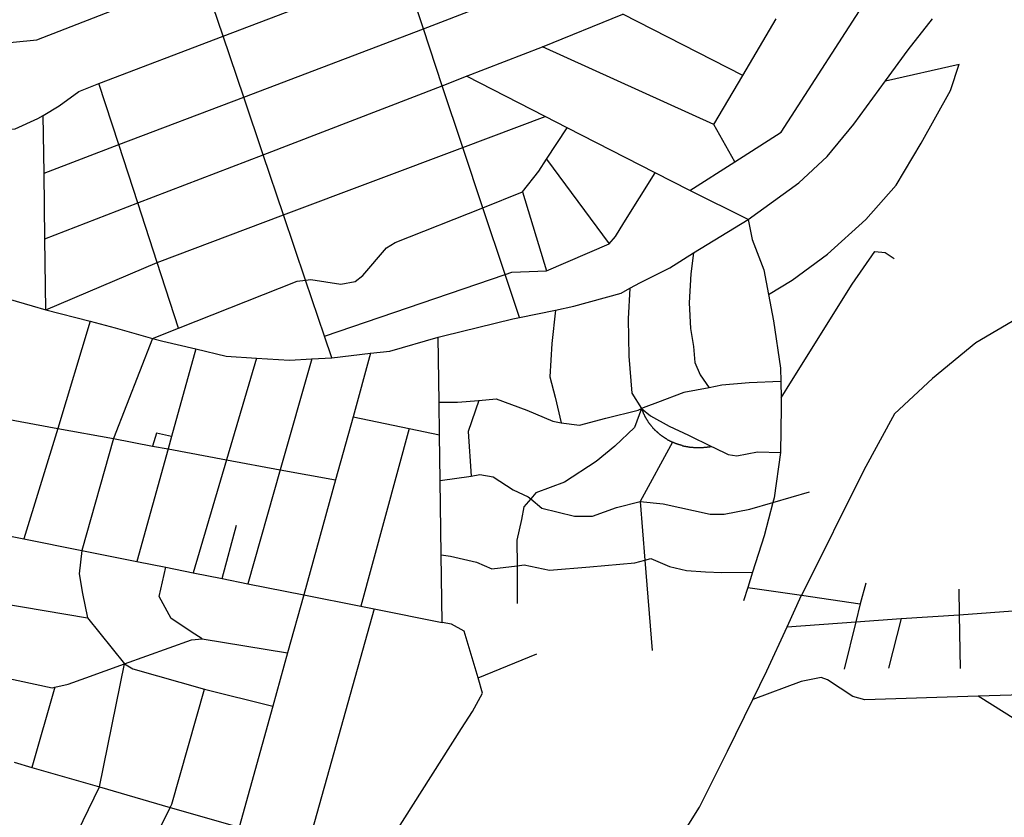
# Model space of a CAD drawing. Extents: x 318165 to 809444, y 987769 to 3368451.
# Drawn here: x 333198 to 333575, y 3364461 to 3364766 of the extents above; entities that cross this region are included whole.
import ezdxf

# ---------------------------------------------------------------- set-up
doc = ezdxf.new("R2010")
doc.units = 0
doc.header["$LTSCALE"] = 10
doc.header["$MEASUREMENT"] = 0
doc.layers.add('AMBI_EIXORUA', color=252, linetype='CONTINUOUS')

msp = doc.modelspace()

# ---------------------------------------------------------------- linework, layer by layer
at = {"layer": 'AMBI_EIXORUA'}
for points, elevation in [([(333180.03, 3364755.8), (333204.75, 3364758.23), (333268.1, 3364782.94)], 2255.05), ([(333275.96, 3364759.58), (333268.1, 3364782.94)], 2257.21), ([(333275.96, 3364759.58), (333344.78, 3364785.91)], 2256.94), ([(333352.56, 3364762.42), (333344.78, 3364785.91)], 2259.37), ([(333620.25, 3364785.5), (333621.58, 3364781.18), (333627.91, 3364754.32), (333630.05, 3364731.91), (333630.48, 3364727.45), (333627.81, 3364697.21), (333617.51, 3364681.01), (333604.32, 3364667.65), (333587.9, 3364656.44), (333563.85, 3364642.27), (333547.19, 3364628.63), (333532.69, 3364615.13), (333520.98, 3364593.67), (333497.71, 3364546.69), (333497.21, 3364545.74)], 2602.81), ([(333471.59, 3364711.52), (333489.36, 3364722.86), (333524.43, 3364777.4)], 2327.95), ([(333352.56, 3364762.42), (333374.82, 3364770.92)], 2259.1), ([(333398.09, 3364755.53), (333428.77, 3364768.09)], 2268.82), ([(333474.72, 3364744.6), (333428.77, 3364768.09)], 2285.02), ([(333474.72, 3364744.6), (333487.43, 3364766.2)], 2284.75), ([(333529.31, 3364742.57), (333537.91, 3364754.45), (333547.2, 3364766.2)], 2291.77), ([(333283.85, 3364736.23), (333352.56, 3364762.42)], 2284.21), ([(333359.8, 3364740.68), (333352.56, 3364762.42)], 2283.4), ([(333228.46, 3364741.49), (333275.96, 3364759.58)], 2276.11), ([(333283.85, 3364736.23), (333275.96, 3364759.58)], 2284.48), ([(333368.99, 3364744.33), (333398.09, 3364755.53)], 2279.62), ([(333463.62, 3364725.83), (333398.09, 3364755.53)], 2309.05), ([(333484.51, 3364660.76), (333493.54, 3364666.3), (333507.08, 3364676.29), (333521.75, 3364689.52), (333533.37, 3364702.61), (333542.95, 3364718.68), (333554.13, 3364738.79), (333557.45, 3364748.92)], 2410.03), ([(333529.31, 3364742.57), (333557.45, 3364748.92)], 2291.5), ([(333207.22, 3364729.34), (333213.31, 3364732.99), (333220.77, 3364738.52), (333228.46, 3364741.49)], 2286.91), ([(333236.09, 3364718.14), (333228.46, 3364741.49)], 2305.27), ([(333359.8, 3364740.68), (333368.99, 3364744.33)], 2283.13), ([(333399.1, 3364728.94), (333368.99, 3364744.33)], 2301.76), ([(333463.62, 3364725.83), (333474.72, 3364744.6)], 2308.78), ([(333476.72, 3364689.52), (333496.07, 3364703.56), (333507.02, 3364713.55), (333517.12, 3364725.97), (333529.31, 3364742.57)], 2360.62), ([(333291.28, 3364714.22), (333359.8, 3364740.68)], 2312.02), ([(333367.68, 3364717.06), (333359.8, 3364740.68)], 2314.45), ([(333236.09, 3364718.14), (333283.85, 3364736.23)], 2305), ([(333291.28, 3364714.22), (333283.85, 3364736.23)], 2312.29), ([(333180.73, 3364723.54), (333196.44, 3364724.21), (333205.15, 3364728.13), (333207.22, 3364729.34)], 2294.74), ([(333207.52, 3364707.2), (333207.22, 3364729.34)], 2317.15), ([(333367.68, 3364717.06), (333399.1, 3364728.94)], 2314.18), ([(333407.53, 3364724.62), (333399.1, 3364728.94)], 2307.16), ([(333399.66, 3364712.6), (333407.53, 3364724.62)], 2322.28), ([(333441.15, 3364707.34), (333407.53, 3364724.62)], 2329.3), ([(333471.59, 3364711.52), (333463.62, 3364725.83)], 2328.22), ([(333207.52, 3364707.2), (333236.09, 3364718.14)], 2316.88), ([(333243.33, 3364695.86), (333236.09, 3364718.14)], 2331.46), ([(333299.06, 3364691.27), (333367.68, 3364717.06)], 2343.88), ([(333375.34, 3364693.97), (333367.68, 3364717.06)], 2346.58), ([(333243.33, 3364695.86), (333291.28, 3364714.22)], 2331.19), ([(333299.06, 3364691.27), (333291.28, 3364714.22)], 2344.15), ([(333390.5, 3364700.05), (333396.64, 3364708.01), (333399.66, 3364712.6)], 2337.4), ([(333399.66, 3364712.6), (333423.57, 3364680.2)], 2373.58), ([(333454.39, 3364700.59), (333471.59, 3364711.52)], 2341.72), ([(333207.85, 3364682.09), (333207.52, 3364707.2)], 2352.52), ([(333423.57, 3364680.2), (333426.04, 3364683.04), (333429.23, 3364688.17), (333441.15, 3364707.34)], 2373.31), ([(333454.39, 3364700.59), (333441.15, 3364707.34)], 2341.99), ([(333375.34, 3364693.97), (333390.5, 3364700.05)], 2346.31), ([(333390.5, 3364700.05), (333399.69, 3364669.81)], 2391.4), ([(333476.72, 3364689.52), (333454.39, 3364700.59)], 2360.89), ([(333207.85, 3364682.09), (333243.33, 3364695.86)], 2352.25), ([(333250.73, 3364673.05), (333243.33, 3364695.86)], 2369.8), ([(333307.47, 3364666.3), (333309.46, 3364666.57), (333321.04, 3364664.81), (333326.41, 3364665.76), (333329.35, 3364668.05), (333338.51, 3364678.72), (333341.73, 3364680.74), (333375.34, 3364693.97)], 2393.29), ([(333383.84, 3364668.46), (333375.34, 3364693.97)], 2392.48), ([(333250.73, 3364673.05), (333299.06, 3364691.27)], 2369.53), ([(333307.47, 3364666.3), (333299.06, 3364691.27)], 2388.43), ([(333455.83, 3364676.69), (333476.72, 3364689.52)], 2379.79), ([(333476.72, 3364689.52), (333478.32, 3364681.82), (333482.71, 3364670.21), (333484.51, 3364660.76)], 2410.3), ([(333208.21, 3364654.96), (333207.85, 3364682.09)], 2398.42), ([(333399.69, 3364669.81), (333423.57, 3364680.2)], 2391.13), ([(333431.52, 3364663.19), (333435.57, 3364665.35), (333446.81, 3364671.02), (333455.83, 3364676.69)], 2401.12), ([(333455.83, 3364676.69), (333454.89, 3364668.73), (333454.25, 3364657.66), (333454.74, 3364647.8), (333455.85, 3364640.92), (333456.32, 3364634.84), (333458.39, 3364630.12), (333461.87, 3364625.12)], 2473.75), ([(333489.31, 3364621.34), (333493.27, 3364627.69), (333516.53, 3364664.81), (333525.16, 3364677.23), (333529.11, 3364676.83), (333532.53, 3364674.53)], 2482.93), ([(333208.21, 3364654.96), (333250.73, 3364673.05)], 2398.15), ([(333258.9, 3364647.94), (333250.73, 3364673.05)], 2413.27), ([(333258.9, 3364647.94), (333304.29, 3364665.89), (333307.47, 3364666.3)], 2413), ([(333314.74, 3364644.83), (333307.47, 3364666.3)], 2424.88), ([(333314.74, 3364644.83), (333383.84, 3364668.46)], 2424.61), ([(333383.84, 3364668.46), (333386.43, 3364669.4), (333399.69, 3364669.81)], 2392.21), ([(333389.31, 3364651.99), (333383.84, 3364668.46)], 2418.4), ([(333182.26, 3364662.52), (333202.95, 3364656.44), (333208.21, 3364654.96)], 2398.69), ([(333403.04, 3364654.82), (333410.06, 3364656.31), (333428.14, 3364661.3), (333431.52, 3364663.19)], 2413.54), ([(333431.52, 3364663.19), (333430.88, 3364651.45), (333431.17, 3364637.27), (333432.22, 3364623.1), (333435.99, 3364617.16)], 2484.82), ([(333484.51, 3364660.76), (333486.46, 3364650.77), (333489.12, 3364632.68), (333489.22, 3364627.55)], 2471.59), ([(333208.21, 3364654.96), (333225.19, 3364650.64)], 2406.52), ([(333389.31, 3364651.99), (333403.04, 3364654.82)], 2418.13), ([(333403.04, 3364654.82), (333401.61, 3364642.13), (333400.92, 3364629.31), (333402.92, 3364621.48), (333405.24, 3364611.76)], 2491.3), ([(333358.25, 3364644.43), (333360.19, 3364644.97), (333386.74, 3364651.45), (333389.31, 3364651.99)], 2429.74), ([(333225.19, 3364650.64), (333212.71, 3364609.6)], 2478.88), ([(333225.19, 3364650.64), (333234.71, 3364648.07), (333249.02, 3364644.02)], 2421.1), ([(333249.02, 3364644.02), (333258.9, 3364647.94)], 2420.83), ([(333249.02, 3364644.02), (333233.99, 3364605.68)], 2486.44), ([(333249.02, 3364644.02), (333252.86, 3364642.94), (333265.58, 3364639.97)], 2429.47), ([(333317.49, 3364636.6), (333314.74, 3364644.83)], 2441.89), ([(333332.36, 3364638.35), (333339.71, 3364639.16), (333358.25, 3364644.43)], 2439.19), ([(333358.58, 3364619.59), (333358.25, 3364644.43)], 2474.29), ([(333265.58, 3364639.97), (333256.27, 3364606.49)], 2487.25), ([(333265.58, 3364639.97), (333277.14, 3364637.27), (333288.69, 3364636.46)], 2438.92), ([(333288.69, 3364636.46), (333277.22, 3364597.58)], 2506.69), ([(333288.69, 3364636.46), (333301.33, 3364635.65), (333309.86, 3364636.19)], 2442.97), ([(333309.86, 3364636.19), (333297.81, 3364593.8)], 2515.06), ([(333309.86, 3364636.19), (333317.49, 3364636.6)], 2442.7), ([(333317.49, 3364636.6), (333332.36, 3364638.35)], 2441.62), ([(333332.36, 3364638.35), (333325.67, 3364614.05)], 2481.31), ([(333461.87, 3364625.12), (333452.2, 3364623.37), (333442.07, 3364619.45), (333437.64, 3364617.83), (333435.99, 3364617.16)], 2484.55), ([(333489.22, 3364627.55), (333477.08, 3364627.01), (333466.73, 3364626.07), (333461.87, 3364625.12)], 2473.48), ([(333489.22, 3364627.55), (333489.31, 3364621.34)], 2483.2), ([(333373.72, 3364620.26), (333380.38, 3364620.94), (333392.09, 3364616.62), (333402.02, 3364612.3), (333405.24, 3364611.76)], 2491.57), ([(333489.31, 3364621.34), (333489.36, 3364617.56), (333489.08, 3364600.42)], 2518.84), ([(333358.58, 3364619.59), (333365.65, 3364619.59), (333373.72, 3364620.26)], 2474.56), ([(333358.75, 3364607.17), (333358.58, 3364619.59)], 2496.16), ([(333373.72, 3364620.26), (333369.71, 3364608.38), (333370.84, 3364591.37)], 2525.86), ([(333435.99, 3364617.16), (333433.24, 3364610), (333425.81, 3364602.85), (333418.64, 3364596.91), (333406.55, 3364589.08), (333395.55, 3364584.89), (333393.61, 3364582.6)], 2542.33), ([(333405.24, 3364611.76), (333412.2, 3364610.81), (333422.29, 3364613.51), (333434.68, 3364616.62), (333435.99, 3364617.16)], 2495.08), ([(333435.99, 3364617.16), (333436.04, 3364617.02), (333436.08, 3364616.89), (333436.13, 3364616.75), (333436.18, 3364616.62), (333436.26, 3364616.48), (333436.31, 3364616.21), (333436.36, 3364616.21), (333436.41, 3364616.08), (333436.49, 3364615.81), (333436.54, 3364615.67), (333436.61, 3364615.54), (333436.66, 3364615.4), (333436.74, 3364615.27), (333436.79, 3364615.13), (333436.87, 3364615), (333436.92, 3364614.86), (333436.99, 3364614.73), (333437.07, 3364614.59), (333437.14, 3364614.46), (333437.19, 3364614.32), (333437.27, 3364614.19), (333437.35, 3364614.05), (333437.42, 3364613.92), (333437.5, 3364613.78), (333437.57, 3364613.65), (333437.65, 3364613.51), (333437.73, 3364613.38), (333437.8, 3364613.24), (333437.88, 3364613.11), (333437.95, 3364612.97), (333438.03, 3364612.84), (333438.11, 3364612.7), (333438.22, 3364612.57), (333438.29, 3364612.43), (333438.37, 3364612.3), (333438.47, 3364612.16), (333438.54, 3364612.03), (333438.62, 3364611.89), (333438.72, 3364611.76), (333438.8, 3364611.62), (333438.91, 3364611.62), (333438.98, 3364611.49), (333439.08, 3364611.35), (333439.19, 3364611.22), (333439.26, 3364611.08), (333439.36, 3364610.95), (333439.47, 3364610.81), (333439.55, 3364610.68), (333439.65, 3364610.54), (333439.75, 3364610.41), (333439.86, 3364610.27), (333439.95, 3364610.27), (333440.06, 3364610.14), (333440.14, 3364610), (333440.27, 3364609.87), (333440.34, 3364609.73), (333440.48, 3364609.6), (333440.58, 3364609.6), (333440.68, 3364609.46), (333440.79, 3364609.33), (333440.89, 3364609.19), (333440.99, 3364609.06), (333441.09, 3364608.92), (333441.23, 3364608.92), (333441.33, 3364608.79), (333441.43, 3364608.65), (333441.57, 3364608.52), (333441.67, 3364608.38), (333441.77, 3364608.38), (333441.9, 3364608.25), (333442, 3364608.11), (333442.13, 3364607.98), (333442.23, 3364607.98), (333442.37, 3364607.84), (333442.47, 3364607.71), (333442.6, 3364607.71), (333442.7, 3364607.57), (333442.84, 3364607.44), (333442.97, 3364607.3), (333443.07, 3364607.3), (333443.19, 3364607.17), (333443.33, 3364607.03), (333443.46, 3364606.9), (333443.56, 3364606.9), (333443.69, 3364606.76), (333443.83, 3364606.63), (333443.95, 3364606.63), (333444.09, 3364606.49), (333444.21, 3364606.36), (333444.34, 3364606.36), (333444.48, 3364606.22), (333444.6, 3364606.09), (333444.74, 3364606.09), (333444.86, 3364605.95), (333445, 3364605.82), (333445.13, 3364605.82), (333445.26, 3364605.68), (333445.39, 3364605.68), (333445.52, 3364605.55), (333445.67, 3364605.55), (333445.8, 3364605.41), (333445.94, 3364605.28), (333446.06, 3364605.28), (333446.2, 3364605.14), (333446.36, 3364605.14), (333446.48, 3364605.01), (333446.62, 3364604.87), (333446.77, 3364604.87), (333446.91, 3364604.74), (333447.03, 3364604.74), (333447.19, 3364604.74), (333447.32, 3364604.6), (333447.48, 3364604.47), (333447.61, 3364604.47), (333447.77, 3364604.47), (333447.84, 3364604.33)], 2508.04), ([(333435.99, 3364617.16), (333439.37, 3364614.46), (333446.53, 3364610.41), (333453.99, 3364607.03), (333462.72, 3364602.71)], 2512.63), ([(333186.2, 3364614.46), (333187.23, 3364614.32), (333212.71, 3364609.6)], 2479.15), ([(333325.67, 3364614.05), (333318.95, 3364589.89)], 2523.97), ([(333325.67, 3364614.05), (333347.08, 3364609.6)], 2489.14), ([(333212.71, 3364609.6), (333199.82, 3364567.34)], 2551.78), ([(333212.71, 3364609.6), (333233.99, 3364605.68)], 2486.71), ([(333256.27, 3364606.49), (333250.5, 3364607.71), (333248.91, 3364602.85)], 2494.54), ([(333256.27, 3364606.49), (333254.94, 3364601.77)], 2496.97), ([(333347.08, 3364609.6), (333328.58, 3364541.56)], 2596.33), ([(333347.08, 3364609.6), (333358.75, 3364607.17)], 2496.43), ([(333359, 3364589.62), (333358.75, 3364607.17)], 2527.48), ([(333233.99, 3364605.68), (333221.93, 3364562.89)], 2559.34), ([(333233.99, 3364605.68), (333248.91, 3364602.85)], 2494.81), ([(333248.91, 3364602.85), (333254.94, 3364601.77)], 2497.24), ([(333447.84, 3364604.33), (333435.45, 3364581.65)], 2546.65), ([(333447.84, 3364604.33), (333447.9, 3364604.33), (333448.06, 3364604.33), (333448.19, 3364604.2), (333448.35, 3364604.2), (333448.48, 3364604.06), (333448.63, 3364604.06), (333448.79, 3364603.93), (333448.92, 3364603.93), (333449.07, 3364603.79), (333449.23, 3364603.79), (333449.37, 3364603.79), (333449.52, 3364603.66), (333449.68, 3364603.66), (333449.82, 3364603.52), (333449.98, 3364603.52), (333450.13, 3364603.52), (333450.29, 3364603.39), (333450.42, 3364603.39), (333450.58, 3364603.39), (333450.74, 3364603.25), (333450.89, 3364603.25), (333451.05, 3364603.25), (333451.21, 3364603.12), (333451.34, 3364603.12), (333451.5, 3364603.12), (333451.66, 3364602.98), (333451.82, 3364602.98), (333451.97, 3364602.98), (333452.13, 3364602.85), (333452.29, 3364602.85), (333452.44, 3364602.85), (333452.6, 3364602.85), (333452.76, 3364602.85), (333452.92, 3364602.71), (333453.07, 3364602.71), (333453.23, 3364602.71), (333453.39, 3364602.71), (333453.55, 3364602.71), (333453.72, 3364602.58), (333453.87, 3364602.58), (333454.03, 3364602.58), (333454.19, 3364602.58), (333454.34, 3364602.44), (333454.5, 3364602.44), (333454.66, 3364602.44), (333454.82, 3364602.44), (333454.98, 3364602.44), (333455.13, 3364602.44), (333455.32, 3364602.44), (333455.48, 3364602.44), (333455.64, 3364602.44), (333455.79, 3364602.31), (333455.96, 3364602.31), (333456.11, 3364602.31), (333456.27, 3364602.31), (333456.46, 3364602.31), (333456.62, 3364602.31), (333456.78, 3364602.31), (333456.93, 3364602.31), (333457.09, 3364602.31), (333457.25, 3364602.31), (333457.41, 3364602.31), (333457.6, 3364602.31), (333457.76, 3364602.31), (333457.91, 3364602.31), (333458.07, 3364602.31), (333458.23, 3364602.31), (333458.39, 3364602.31), (333458.58, 3364602.31), (333458.74, 3364602.31), (333458.9, 3364602.31), (333459.05, 3364602.31), (333459.21, 3364602.31), (333459.39, 3364602.31), (333459.55, 3364602.31), (333459.71, 3364602.31), (333459.87, 3364602.44), (333460.03, 3364602.44), (333460.2, 3364602.44), (333460.37, 3364602.44), (333460.53, 3364602.44), (333460.69, 3364602.44), (333460.85, 3364602.44), (333461.01, 3364602.44), (333461.17, 3364602.58), (333461.36, 3364602.58), (333461.52, 3364602.58), (333461.68, 3364602.58), (333461.83, 3364602.58), (333462, 3364602.58), (333462.15, 3364602.58), (333462.31, 3364602.71), (333462.5, 3364602.71), (333462.66, 3364602.71), (333462.72, 3364602.71)], 2513.44), ([(333462.72, 3364602.71), (333463.63, 3364602.31), (333469.13, 3364599.61), (333472.37, 3364599.07), (333480.35, 3364600.69), (333489.08, 3364600.42)], 2520.46), ([(333254.94, 3364601.77), (333242.98, 3364558.7)], 2568.79), ([(333254.94, 3364601.77), (333277.22, 3364597.58)], 2506.96), ([(333489.08, 3364600.42), (333486.7, 3364583), (333486.21, 3364581.25)], 2552.86), ([(333277.22, 3364597.58), (333264.51, 3364554.38)], 2573.65), ([(333277.22, 3364597.58), (333297.81, 3364593.8)], 2515.33), ([(333297.81, 3364593.8), (333285.46, 3364550.2)], 2584.72), ([(333297.81, 3364593.8), (333318.95, 3364589.89)], 2524.24), ([(333359, 3364589.62), (333370.84, 3364591.37)], 2527.21), ([(333370.84, 3364591.37), (333374.08, 3364591.91), (333379.3, 3364591.1), (333386.94, 3364586.11), (333392.63, 3364583.41), (333393.61, 3364582.6)], 2542.6), ([(333318.95, 3364589.89), (333306.78, 3364545.88)], 2590.93), ([(333359.36, 3364561.27), (333359, 3364589.62)], 2571.49), ([(333486.21, 3364581.25), (333500.15, 3364585.3)], 2552.59), ([(333393.61, 3364582.6), (333390.96, 3364579.63), (333390.05, 3364574.77), (333388.28, 3364566.8), (333388.36, 3364557.08)], 2580.13), ([(333393.61, 3364582.6), (333397.9, 3364579.09), (333410.33, 3364575.98), (333417.19, 3364575.98), (333426.39, 3364579.36), (333435.45, 3364581.65)], 2554.21), ([(333435.45, 3364581.65), (333444.19, 3364580.71), (333462.26, 3364576.79), (333467.53, 3364576.79), (333477.39, 3364578.68), (333486.21, 3364581.25)], 2556.1), ([(333435.45, 3364581.65), (333437.27, 3364559.24)], 2580.94), ([(333486.21, 3364581.25), (333482.82, 3364568.56), (333478.46, 3364554.65)], 2590.39), ([(333275.56, 3364552.22), (333281.15, 3364572.61)], 2579.05), ([(333178.74, 3364571.53), (333199.82, 3364567.34)], 2552.05), ([(333199.82, 3364567.34), (333221.93, 3364562.89)], 2559.61), ([(333221.93, 3364562.89), (333220.88, 3364553.98), (333222.22, 3364546.42), (333224.15, 3364537.1)], 2594.98), ([(333221.93, 3364562.89), (333242.98, 3364558.7)], 2569.06), ([(333359.36, 3364561.27), (333362.94, 3364560.73), (333372.82, 3364558.43), (333378.71, 3364555.87), (333388.36, 3364557.08)], 2581.75), ([(333359.72, 3364535.35), (333359.36, 3364561.27)], 2610.1), ([(333242.98, 3364558.7), (333254.02, 3364556.54)], 2571.22), ([(333388.36, 3364557.08), (333391.06, 3364557.35), (333400.73, 3364555.33), (333416.24, 3364556.68), (333433.46, 3364558.16), (333437.27, 3364559.24)], 2586.34), ([(333388.36, 3364557.08), (333388.45, 3364542.64)], 2600.38), ([(333437.27, 3364559.24), (333439.53, 3364559.78), (333446.61, 3364556.81), (333453.13, 3364555.19), (333460.47, 3364554.79), (333466.7, 3364554.52), (333478.46, 3364554.65)], 2590.66), ([(333437.27, 3364559.24), (333440.04, 3364524.68)], 2640.88), ([(333267.99, 3364529.14), (333265.12, 3364530.89), (333256.12, 3364536.83), (333251.55, 3364545.34), (333254.02, 3364556.54)], 2613.88), ([(333254.02, 3364556.54), (333264.51, 3364554.38)], 2573.92), ([(333264.51, 3364554.38), (333275.56, 3364552.22)], 2579.32), ([(333478.46, 3364554.65), (333476.61, 3364548.71)], 2597.41), ([(333275.56, 3364552.22), (333285.46, 3364550.2)], 2584.99), ([(333285.46, 3364550.2), (333306.78, 3364545.88)], 2591.2), ([(333521.7, 3364550.33), (333519.64, 3364542.5)], 2611.18), ([(333306.78, 3364545.88), (333300.64, 3364523.74)], 2630.08), ([(333306.78, 3364545.88), (333328.58, 3364541.56)], 2596.6), ([(333476.61, 3364548.71), (333475, 3364543.58)], 2606.05), ([(333476.61, 3364548.71), (333497.21, 3364545.74)], 2603.08), ([(333491.64, 3364533.73), (333497.21, 3364545.74)], 2629), ([(333497.21, 3364545.74), (333519.64, 3364542.5)], 2611.45), ([(333557.27, 3364548.04), (333557.43, 3364538.32)], 2626.3), ([(333174.23, 3364545.61), (333224.15, 3364537.1)], 2595.25), ([(333519.64, 3364542.5), (333517.94, 3364535.62)], 2628.46), ([(333557.43, 3364538.32), (333608.83, 3364542.1)], 2626.03), ([(333333.72, 3364540.61), (333308.28, 3364449.49)], 2725.93), ([(333328.58, 3364541.56), (333333.72, 3364540.61)], 2599.03), ([(333333.72, 3364540.61), (333359.72, 3364535.35)], 2610.37), ([(333535.26, 3364536.83), (333557.43, 3364538.32)], 2627.38), ([(333557.43, 3364538.32), (333557.78, 3364517.8)], 2661.67), ([(333224.15, 3364537.1), (333238.31, 3364519.55)], 2633.86), ([(333373.46, 3364514.15), (333368.17, 3364531.97), (333363.26, 3364534.67), (333359.72, 3364535.35)], 2652.22), ([(333491.64, 3364533.73), (333517.94, 3364535.62)], 2628.73), ([(333517.94, 3364535.62), (333513.51, 3364517.53)], 2660.32), ([(333517.94, 3364535.62), (333535.26, 3364536.83)], 2628.19), ([(333535.26, 3364536.83), (333530.39, 3364517.93)], 2661.4), ([(333478.5, 3364505.92), (333483.83, 3364516.85), (333491.64, 3364533.73)], 2674.36), ([(333238.31, 3364519.55), (333263.88, 3364528.73), (333267.99, 3364529.14)], 2633.59), ([(333267.99, 3364529.14), (333300.64, 3364523.74)], 2630.35), ([(333300.64, 3364523.74), (333294.99, 3364503.35)], 2665.45), ([(333373.46, 3364514.15), (333395.98, 3364523.33)], 2651.95), ([(333211.64, 3364510.64), (333216.67, 3364511.72), (333223.47, 3364514.15), (333238.31, 3364519.55)], 2645.2), ([(333228.75, 3364472.44), (333238.31, 3364519.55)], 2693.8), ([(333238.31, 3364519.55), (333241.44, 3364517.66), (333268.8, 3364509.83)], 2649.79), ([(333169.67, 3364519.15), (333210.57, 3364510.37), (333211.64, 3364510.64)], 2646.01), ([(333333.73, 3364442.2), (333367.12, 3364494.85), (333371.34, 3364501.33), (333375.18, 3364508.35), (333373.46, 3364514.15)], 2736.46), ([(333564.69, 3364507.13), (333521.4, 3364505.78), (333516.84, 3364507), (333507.07, 3364513.48), (333504.7, 3364514.29), (333497.05, 3364512.8), (333478.5, 3364505.92)], 2676.79), ([(333211.64, 3364510.64), (333202.79, 3364479.86)], 2684.08), ([(333255.78, 3364464.61), (333256.42, 3364465.82), (333268.8, 3364509.83)], 2703.25), ([(333268.8, 3364509.83), (333294.99, 3364503.35)], 2665.72), ([(333636.07, 3364509.29), (333564.69, 3364507.13)], 2677.33), ([(333440.71, 3364436.66), (333441.57, 3364438.15), (333444.54, 3364442.87), (333458.14, 3364464.74), (333468.84, 3364486.07), (333478.5, 3364505.92)], 2745.1), ([(333633.02, 3364483.1), (333631.12, 3364482.43), (333621.03, 3364479.86), (333611.22, 3364480.13), (333602.63, 3364482.02), (333596.37, 3364485.94), (333585.91, 3364492.55), (333579.07, 3364498.09), (333564.69, 3364507.13)], 2706.76), ([(333294.99, 3364503.35), (333282.06, 3364457.05)], 2715.13), ([(333196.01, 3364481.89), (333202.79, 3364479.86)], 2684.35), ([(333202.79, 3364479.86), (333228.75, 3364472.44)], 2694.07), ([(333213.98, 3364442.33), (333228.75, 3364472.44)], 2728.63), ([(333228.75, 3364472.44), (333255.78, 3364464.61)], 2703.52), ([(333239.7, 3364432.34), (333255.78, 3364464.61)], 2739.43), ([(333255.78, 3364464.61), (333282.06, 3364457.05)], 2715.4)]:
    msp.add_lwpolyline(points, dxfattribs=dict(at, elevation=elevation))

doc.saveas('drawing.dxf')
